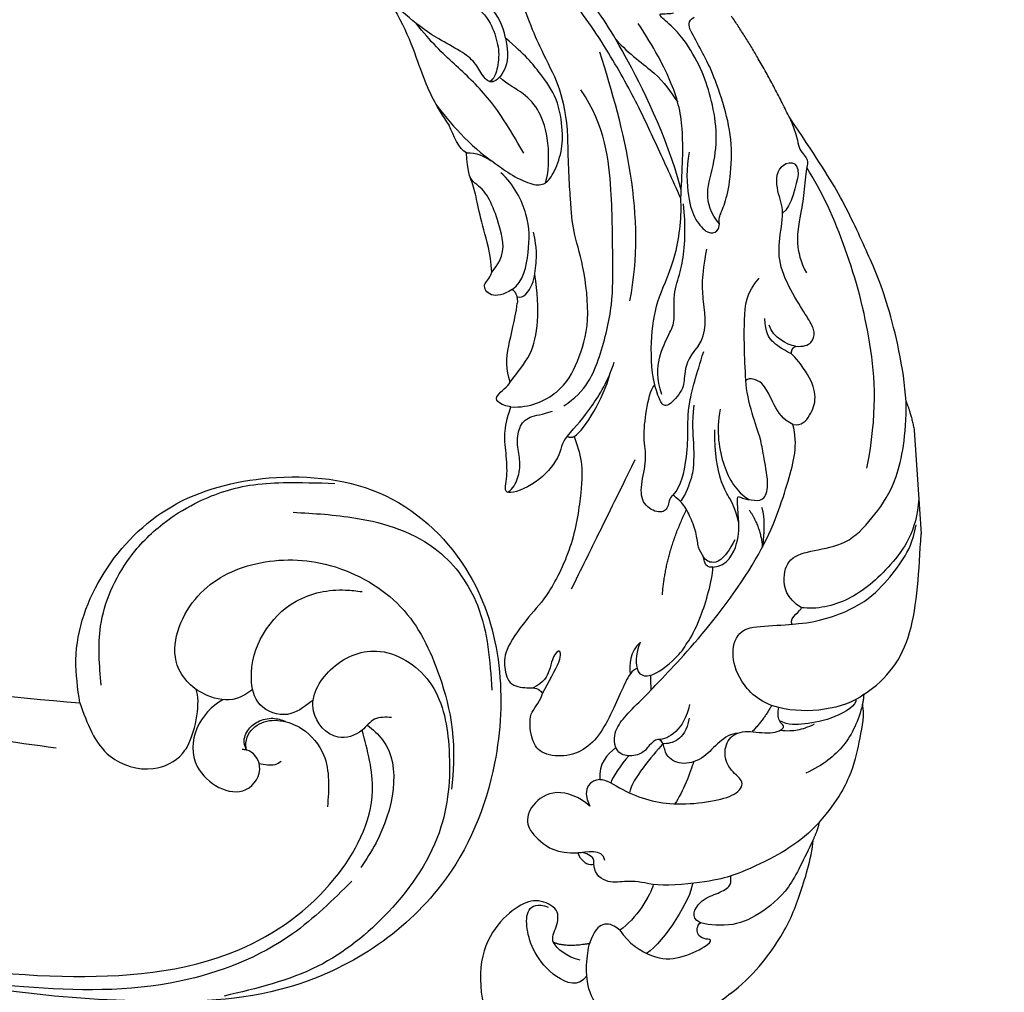
# Model space of a CAD drawing. Units: millimetres. Extents: x 2277 to 6477, y 1967 to 3452.
# Drawn here: x 3274 to 3360, y 2433 to 2517 of the extents above; entities that cross this region are included whole.
import ezdxf

# ---------------------------------------------------------------- set-up
doc = ezdxf.new("R2010")
doc.units = ezdxf.units.MM
doc.linetypes.add('HIDDEN', pattern=[9.525, 6.35, -3.175])
doc.layers.add('A-04.尺寸標註', color=4, linetype='Continuous')
doc.layers.add('H-08.木作(細線)', color=8, linetype='Continuous')
doc.layers.add('logo', color=8, linetype='Continuous', plot=False)
doc.styles.get("Standard").update_dxf_attribs({"font": 'arial.ttf'})
doc.styles.add('新細明體', font='txt')
doc.dimstyles.new('5', dxfattribs={"dimtxt": 12.5, "dimasz": 3.75, "dimexe": 2.5, "dimexo": 2.5, "dimgap": 1.5, "dimtad": 2, "dimdec": 0, "dimtxsty": '新細明體', "dimblk": 'ARCHTICK', "dimcen": 5, "dimclrd": 8, "dimclre": 8, "dimclrt": 4, "dimadec": 0, "dimazin": 0, "dimtfac": 1, "dimtdec": 0, "dimtix": 1, "dimtmove": 2, "dimatfit": 3, "dimldrblk": 'OPEN90', "dimfxl": 1.25, "dimlwd": 9, "dimlwe": 9, "dimarcsym": 0})

# ---------------------------------------------------------------- blocks, each defined once
blk = doc.blocks.new('SE-21104L')
at = {"layer": 'H-08.木作(細線)'}
for points, knots in [([(-93.319, 27.754), (-99.787, 25.152), (-111.701, 20.297), (-129.885, 8.681), (-147.417, -3.739), (-165.278, -20.916), (-179.755, -41.757), (-190.447, -64.05), (-191.269, -84.41), (-188.754, -99.013), (-181.075, -107.918), (-172.943, -111.219), (-168.565, -109.564), (-166.848, -108.915)], [0.990662, 0.990662, 0.990662, 0.990662, 21.854071, 39.502694, 65.540772, 86.262315, 113.399079, 141.622029, 158.549845, 174.119634, 184.505004, 192.833961, 198.21032, 198.21032, 198.21032, 198.21032]), ([(-170.913, -82.537), (-170.591, -74.962), (-170.056, -62.398), (-163.681, -44.576), (-154.347, -29.674), (-143.259, -15.561), (-131.12, -2.884), (-121.774, 4.49), (-116.433, 8.193), (-115.866, 8.58)], [0, 0, 0, 0, 22.603022, 37.485118, 56.164675, 75.126433, 91.275953, 108.689022, 110.746758, 110.746758, 110.746758, 110.746758]), ([(-164.193, -99.088), (-164.591, -98.682), (-165.494, -97.579), (-165.289, -94.671), (-162.472, -91.175), (-156.343, -92.777), (-152.884, -97.954), (-152.179, -104.711), (-155.255, -111.679), (-161.247, -115.354), (-166.662, -117.274), (-171.238, -117.163)], [0.792191, 0.792191, 0.792191, 0.792191, 2.441364, 5.066682, 8.922326, 14.956776, 20.762434, 27.115325, 34.293103, 41.939948, 51.111512, 51.111512, 51.111512, 51.111512]), ([(-165.346, -96.59), (-166.572, -94.743), (-171.353, -92.828), (-174.278, -99.108), (-170.928, -100.873), (-169.464, -99.541), (-169.508, -98.815), (-169.516, -98.685)], [0.350532, 0.350532, 0.350532, 0.350532, 6.800222, 11.366605, 13.747838, 15.525336, 15.910047, 15.910047, 15.910047, 15.910047]), ([(-164.613, -104.439), (-164.675, -104.374), (-164.737, -104.308), (-164.799, -104.242), (-165.353, -103.656), (-166.513, -102.428), (-165.801, -99.549), (-161.446, -98.124), (-156.116, -100.764), (-154.767, -105.35), (-154.819, -107.306), (-154.832, -107.788)], [-0.258586, -0.258586, -0.258586, -0.258586, 0, 0, 0, 2.309429, 4.838034, 7.255379, 15.016869, 19.442815, 20.890477, 20.890477, 20.890477, 20.890477]), ([(-169.516, -99.07), (-169.259, -98.955), (-168.223, -98.872), (-166.386, -100.293), (-166.733, -103.66), (-169.604, -106.451), (-172.213, -106.511), (-173.792, -106.547)], [0.312301, 0.312301, 0.312301, 0.312301, 1.120687, 2.948735, 6.751937, 9.717832, 14.261228, 14.261228, 14.261228, 14.261228]), ([(-170.571, -100.256), (-170.608, -100.504), (-170.659, -100.971), (-170.591, -101.657), (-170.335, -101.992), (-170.214, -102.15)], [0.363629, 0.363629, 0.363629, 0.363629, 1.117687, 1.771897, 2.359379, 2.359379, 2.359379, 2.359379]), ([(-166.365, -109.335), (-166.717, -109.854), (-168.843, -112.839), (-174.731, -112.098), (-178.053, -110.321), (-178.785, -109.929)], [0.252884, 0.252884, 0.252884, 0.252884, 2.094242, 11.087136, 13.627835, 13.627835, 13.627835, 13.627835])]:
    blk.add_open_spline(points, degree=3, knots=knots, dxfattribs=at)
for points in [[(-166.785, -84.212), (-163.074, -83.529), (-155.301, -85.257), (-149.02, -90.555), (-145.734, -98.794), (-146.337, -109.067), (-152.46, -116.939), (-168.625, -120.679), (-179.605, -117.068), (-189.75, -104.663), (-192.161, -92.084), (-191.209, -67.635), (-182.805, -39.839), (-167.101, -17.802), (-151.632, -1.824), (-130.948, 14.916)], [(-126.688, -3.557), (-141.447, -18.702), (-156.621, -41.384), (-165.9, -66.07), (-166.785, -84.212)], [(-180.022, -109.275), (-185.099, -104.534), (-190.12, -95.16), (-191.884, -81.684), (-190.895, -69.288), (-189.446, -63.669)], [(-166.785, -84.212), (-171.167, -87.284), (-171.887, -91.109), (-170.336, -93.539), (-169.744, -93.894)], [(-165.073, -85.917), (-159.966, -85.396), (-153.819, -87.347), (-150.59, -89.943), (-148.55, -92.573), (-146.527, -97.162), (-146.024, -100.04), (-145.668, -104.537)], [(-165.513, -111.379), (-165.806, -109.915), (-166.848, -108.915), (-167.662, -106.889), (-165.587, -104.547), (-161.875, -105.694), (-159.871, -109.525), (-162.075, -114.332), (-167.442, -116.552), (-174.597, -116.552), (-182.386, -112.697), (-187.694, -107.006), (-191.041, -99.133)], [(-169.516, -99.07), (-169.041, -98.828), (-167.811, -99.009), (-166.978, -99.808), (-166.552, -101.091), (-166.698, -102.199)], [(-148.514, -101.15), (-148.503, -106.637), (-150.7, -114.065), (-155.075, -117.898), (-162.309, -119.841)]]:
    blk.add_spline(points, degree=3, dxfattribs=at)
blk.add_open_spline([(-169.744, -93.894), (-168.014, -94.543), (-165.711, -94.688), (-164.667, -94.202)], degree=3, dxfattribs=at)
blk = doc.blocks.new('logo')
at = {"layer": 'logo'}
h = blk.add_hatch(color=256, dxfattribs=at)
edge = h.paths.add_edge_path()
edge.add_ellipse((0, 1), major_axis=(0.323, 0.566), ratio=0.659111, start_angle=263.8576, end_angle=429.825)
edge.add_arc((0, 1), 0.399, 258.9967, 261.058)
edge.add_ellipse((0, 1), major_axis=(0.314, 0.551), ratio=0.659838, start_angle=263.243, end_angle=428.5195, ccw=False)
edge.add_arc((0, 0), 0.0433, 263.9962, 282.4455)
edge = h.paths.add_edge_path()
edge.add_ellipse((0, 1), major_axis=(0.314, 0.551), ratio=0.659838, start_angle=70.2744, end_angle=262.8394, ccw=False)
edge.add_arc((0, 1), 0.237, 245.2323, 248.2557, ccw=False)
edge.add_ellipse((0, 1), major_axis=(0.323, 0.566), ratio=0.659111, start_angle=71.1999, end_angle=263.5875)
edge.add_arc((0, 0), 0.0389, 266.4658, 288.3928, ccw=False)
edge = h.paths.add_edge_path(flags=17)
edge.add_line((0, 1), (0, 1))
edge.add_arc((0, 1), 0.399, 261.058, 296.4699, ccw=False)
edge.add_ellipse((0, 1), major_axis=(0.314, 0.551), ratio=0.659838, start_angle=68.5195, end_angle=70.2744)
edge.add_arc((0, 1), 0.237, 248.2557, 287.7329)
edge.add_arc((0, 1), 0.155, 119.2735, 139.7006)
edge.add_arc((0, 1), 0.526, 137.2638, 146.3296)
edge.add_arc((1, 0), 0.794, 150.4954, 153.1332)
edge.add_arc((0, 0), 0.799, 100.8186, 103.2077, ccw=False)
edge.add_arc((0, 1), 0.325, 138.9231, 148.8948, ccw=False)
edge.add_arc((1, 0), 0.758, 124.4657, 138.4002, ccw=False)
edge = h.paths.add_edge_path()
edge.add_arc((0, 1), 0.237, 233.3596, 245.2323)
edge.add_ellipse((0, 1), major_axis=(0.323, 0.566), ratio=0.659111, start_angle=69.825, end_angle=71.1999, ccw=False)
edge.add_arc((0, 1), 0.399, 251.1923, 258.9967, ccw=False)
h.paths.add_polyline_path([(0, 1, -0.021859), (0, 1, -0.004955), (0, 1, 0.012967), (0, 1, 0.223317), (0, 1, 0.425243), (0, 1, 0.393247), (0, 1, -0.084558), (0, 1, 0.019194), (0, 1, 0.004726), (0, 1, 0.021148), (0, 1, -0.080721), (0, 1, -0.104113), (0, 1, -0.094873), (0, 1, -0.207877), (0, 1, -0.223034), (0, 1, -0.16869)], flags=17)
h.paths.add_polyline_path([(0, 1, 0.088592), (0, 1, 0.140724), (0, 1, -0.012272), (0, 1, -0.041532), (0, 1, 0.005558), (0, 1, -0.187874)], flags=17)
h.paths.add_polyline_path([(0, 1, 0.011592), (0, 1, 0.056884), (0, 1, -0.271208), (0, 1, -0.679677), (0, 1, -0.290071), (0, 1, -0.103922), (0, 1, 0.053349), (0, 1, -0.004508), (0, 1, 0.220604), (0, 1, -0.015501), (0, 1, 0.008768), (0, 1, 0.029539), (0, 1, 1.009367)], flags=17)
h.paths.add_polyline_path([(0, 1, -0.008928), (0, 1, -0.347678), (0, 1, 0.00727), (0, 1, -0.035606), (0, 1, 0.01139), (0, 1, 0.012101), (0, 1, 0.461639)], flags=17)
h.paths.add_polyline_path([(0, 1, 0.433181), (0, 1, 0.04486), (0, 1, -0.026783), (0, 1, -0.142026), (0, 1, -0.307429), (0, 1, -0.953401), (0, 1, 0.069613), (0, 1, 0.042891), (0, 1, -0.067719), (0, 1, 0.893379)], flags=17)
h.paths.add_polyline_path([(0, 1, -0.009243), (0, 1, -0.026651), (0, 1, 0.013684), (0, 1, 0.174326), (0, 1, 0.391287), (0, 1, 0.210555), (0, 1), (0, 1, 0.001326), (0, 1, -0.005065), (0, 1, -0.027528), (0, 1, -0.195292), (0, 1, -0.659298)], flags=17)
h.paths.add_polyline_path([(0, 1, 0.023127), (0, 1, 0.184672), (0, 1, 0.098355), (0, 1, -0.009788), (0, 1, -0.240413)], flags=17)
h.paths.add_polyline_path([(0, 1, -0.002039), (0, 1, 0.07599), (0, 1, 0.108431), (0, 1, -0.004552), (0, 1, -0.028332), (0, 1, -0.123708)], flags=17)
h.paths.add_polyline_path([(0, 1, -0.55173), (0, 1, -0.18979), (0, 1, -0.013881), (0, 1, 0.011039), (0, 1, 0.022162), (0, 1, -0.010966), (0, 1, -0.001761), (0, 1, 0.034744), (0, 1, 0.086103), (0, 1, 0.506659), (0, 1, 0.355205), (0, 1, 0.093422), (0, 1, 0.017263), (0, 1, -0.31391)], flags=17)
h.paths.add_polyline_path([(0, 1, -0.009702), (0, 1, -0.004936), (0, 1, -0.035369), (0, 1, -0.002587), (0, 1, 0.014405), (0, 1, -0.020509)], flags=17)
h.paths.add_polyline_path([(0, 1, -0.007857), (0, 1, 0.009702), (0, 1, 0.020509), (0, 1, 0.000681), (0, 1, -0.002588), (0, 0, -0.013713), (0, 1, -0.01198)], flags=17)
h.paths.add_polyline_path([(0, 0, -0.036579), (0, 1, 0.01198), (0, 1, 0.013411), (0, 0, 0.001089), (0, 0, 0.015933), (0, 0, -0.190203), (0, 0, -0.266161), (0, 0, -0.207317), (0, 0, -0.064593), (0, 0, -0.001017), (0, 1, -0.000681), (0, 1, 0.152538), (0, 0, 0.230241), (0, 0, 0.234095), (0, 0, 0.172717), (0, 0, 0.028132), (0, 0, -0.014352), (0, 0, 0.062016), (0, 0, 0.349487), (0, 0, 0.392407), (0, 1, 0.130108), (0, 1, 0.001865), (0, 1, -0.054721), (0, 1, 0.014593), (0, 1, 0.007857), (0, 1, -0.01108), (0, 1, -0.100678), (0, 1, -0.349203), (0, 1, -0.402437), (0, 0, -0.009974), (0, 0, 0.613372), (0, 0, 0.175713), (0, 0, -0.002484), (0, 0, -0.463644), (0, 0, -0.513768), (0, 0, -0.075052), (0, 0, 0.007944)], flags=17)
h.paths.add_polyline_path([(0, 0, -0.062016), (0, 0, -0.007786), (0, 0, 0.027572), (0, 0, 0.0582), (0, 0, 0.26466), (0, 0, 0.315327), (0, 0, -0.025867), (0, 0, -0.380363), (0, 0, -0.153954), (0, 0, -0.090831)], flags=17)
h.paths.add_polyline_path([(0, 0, 0.336432), (0, 0, 0.025867), (0, 0, 0.026394), (0, 0, -0.025927), (0, 0, -0.173285), (0, 0, -0.685315), (0, 0, -0.491027), (0, 0, -0.040547), (0, 0, 0.025927), (0, 0, 0.139653), (0, 0, 1.004843)], flags=17)
h.paths.add_polyline_path([(0, 1, 0.143839), (0, 1, 0.069213), (0, 1, -0.088592), (0, 1, 0.404636)], flags=17)
h.paths.add_polyline_path([(0, 1, -0.01627), (0, 1, -0.069213), (0, 1, 0.037626), (0, 1, -0.082213), (0, 1, 0.004306), (0, 1, 0.008989), (0, 1, -0.006474), (0, 1, -0.136946), (0, 1, 0.054668)], flags=17)
for points in [[(0, 1, 0.019194), (0, 1, 0.004726), (0, 1, -0.044587), (0, 1, -0.07623), (0, 1, -0.235864), (0, 1, -0.450297), (0, 1, -0.16869), (0, 1, -0.021859), (0, 1, -0.004955), (0, 1, 0.012967), (0, 1, 0.223317), (0, 1, 0.425243), (0, 1, 0.393247), (0, 1, -0.084558)], [(0, 1, -0.206522), (0, 1, 0.207877), (0, 1, 0.024305), (0, 1, -0.043373)], [(0, 1, -0.011039), (0, 1, -0.017263), (0, 1, 0.004552), (0, 1, 0.002587), (0, 1, 0.035369)]]:
    blk.add_hatch(color=256, dxfattribs=at).paths.add_polyline_path(points)
h = blk.add_hatch(color=256, dxfattribs=at)
h.paths.add_polyline_path([(0, 1, 0.041532), (0, 1, 0.012272), (0, 1, 0.004508), (0, 1, -0.053349), (0, 1, -0.056884), (0, 1, 0.008928)])
h.paths.add_polyline_path([(0, 1, -0.008989), (0, 1, 0.010425), (0, 1, 0.004955), (0, 1, -0.019194)])
h.paths.add_polyline_path([(0, 1, 0.136946), (0, 1, -0.008768), (0, 1, 0.015501)])
h.paths.add_polyline_path([(0, 1, 0.026783), (0, 1, 0.026651), (0, 1, -0.023127), (0, 1, -0.042891)])
h.paths.add_polyline_path([(0, 1, -0.01139), (0, 1, -0.098355), (0, 1, 0.027528), (0, 1, 0.005065), (0, 1, 0.002039)])
h = blk.add_hatch(color=256, dxfattribs=at)
edge = h.paths.add_edge_path()
edge.add_ellipse((0, 1), major_axis=(0.314, 0.551), ratio=0.659838, start_angle=68.5195, end_angle=70.2744, ccw=False)
edge.add_arc((0, 1), 0.399, 258.9967, 261.058, ccw=False)
edge.add_ellipse((0, 1), major_axis=(0.323, 0.566), ratio=0.659111, start_angle=69.825, end_angle=71.1999)
edge.add_arc((0, 1), 0.237, 245.2323, 248.2557)
blk.add_line((0, 1), (0, 1), dxfattribs=at)
blk.add_line((0, 1), (0, 1), dxfattribs=at)
at = {"layer": 'logo', "lineweight": 0}
blk.add_line((0, 1), (0, 1), dxfattribs=at)
blk.add_line((0, 1), (0, 1), dxfattribs=at)
at = {"layer": 'logo'}
for points in [[(0, 1, 0.200172), (0, 1, -0.066965)], [(0, 1, 0.002733), (0, 1)], [(0, 1, 0.060876), (0, 1, 0.137716), (0, 1, -0.393247), (0, 1, 79.578459)], [(0, 1, -0.425243), (0, 1, -0.223317), (0, 1, -0.027703), (0, 1, 0.082213), (0, 1, -0.037626), (0, 1, -0.143839), (0, 1, -0.872775)], [(0, 1, 0.089367), (0, 1, 0.028397)], [(0, 1, 0.039578), (0, 1, 0.021193), (0, 1, 0.700396)], [(0, 1, 0.021148), (0, 1, 0.658186)], [(0, 1, -0.434531), (0, 1, -0.16869), (0, 1, 0.909183)], [(0, 1, -0.056349), (0, 1, 0.070229), (0, 1, 0.769245)], [(0, 1, -0.105013), (0, 1, 0.404636), (0, 1, 1.743742)], [(0, 1, 0.216717), (0, 1, 0.638327)], [(0, 1, -0.329321), (0, 1, -0.679677), (0, 1, 0.415871)], [(0, 1, -0.290071), (0, 1, -0.539799), (0, 1, 0.00727), (0, 1, -1.51475)], [(0, 1, 0.187874), (0, 1, 0.783226)], [(0, 1, -0.026083), (0, 1, -1.009367), (0, 1, 0.624773)], [(0, 1, -0.416943), (0, 1, 0.828532)], [(0, 1, -0.513007), (0, 1, -1.702754)], [(0, 1, -0.015466), (0, 1, 0.608014)], [(0, 1, -0.338614), (0, 1, -0.659298), (0, 1, -0.100316), (0, 1, 0.893379), (0, 1, 0.433181), (0, 1, 0.289299), (0, 1, 0.081086), (0, 1, -0.684784)], [(0, 1, -0.210555), (0, 1, -0.391287), (0, 1, -0.174326), (0, 1, -0.110406), (0, 1, 0.953401), (0, 1)], [(0, 1, 0.307429), (0, 1, 0.446432), (0, 1, 0.145269), (0, 1, -0.214979)], [(0, 1, 0.059536), (0, 1, 0.18979), (0, 1, 0.55173), (0, 1, 0.38162), (0, 0, -0.007944), (0, 0, -0.007944)], [(0, 0, -0.035926), (0, 0, -0.172717), (0, 0, -0.234095), (0, 0, -0.230241), (0, 0, -0.17359), (0, 1)], [(0, 1, 0.111049), (0, 1, 0.147976), (0, 1, 0.393525)], [(0, 1, 0.086103), (0, 1, 0.506659), (0, 1, 0.355205), (0, 1, 0.113269), (0, 1, 0.583131)], [(0, 1, 0.016972), (0, 0, -0.190203), (0, 0, -0.266161), (0, 0, -0.290937), (0, 1, 0.211969)], [(0, 1, -0.035274), (0, 1, -0.003626), (0, 1, 0.389489)], [(0, 1, -0.130108), (0, 1, -0.392407), (0, 0, -0.420619), (0, 0, -0.420619)], [(0, 1, -0.023063), (0, 1, -0.100678), (0, 1, -0.349203), (0, 1, -0.402437), (0, 0, -0.247136)], [(0, 0, -0.175713), (0, 0, -0.613372), (0, 0)], [(0, 1, 0.241802), (0, 1, 0.575938)], [(0, 0, 0.009974), (0, 0, 0.009974)], [(0, 0, 0.090831), (0, 0, 0.169704), (0, 0)], [(0, 0, 0.513768), (0, 0, 0.463644), (0, 0, 0.463644)], [(0, 0, -0.075052), (0, 0)], [(0, 0, -0.166662), (0, 0, -0.70739)]]:
    blk.add_lwpolyline(points, format="xyb", dxfattribs=at)
at = {"layer": 'logo', "lineweight": 0}
for centre, radius, start, end in [((0, 1), 0.0345, 330.444, 85.9913), ((0, 1), 0.227, 292.2367, 335.222), ((0, 1), 0.581, 283.4362, 286.6173), ((0, 1), 0.187, 179.5483, 182.0782), ((0, 1), 0.256, 281.5539, 286.6322), ((0, 0), 0.406, 108.6958, 111.2089), ((3, -4), 5.41, 114.0704, 114.474), ((0, 1), 0.256, 299.1609, 307.1205), ((0, 1), 0.262, 310.2009, 329.8856), ((0, 1), 0.0613, 327.2799, 74.7579), ((0, 1), 0.137, 82.2276, 160.4489), ((0, 1), 0.581, 279.4802, 283.4362), ((0, 1), 0.187, 109.838, 179.5483), ((0, 1), 0.136, 244.3758, 335.626), ((0, 1), 0.0627, 337.3085, 63.01), ((0, 0), 0.103, 81.5328, 111.1847), ((3, -4), 5.41, 113.6429, 114.0704), ((0, 1), 0.256, 286.6322, 299.1609), ((0, 0), 0.406, 111.2089, 114.5532), ((0, 1), 0.187, 183.2094, 185.01), ((0, 0), 0.577, 112.9982, 115.5374), ((0, 0), 0.29, 94.0374, 117.0335), ((0, 1), 0.0267, 8.5098, 85.5073), ((0, 1), 0.111, 267.175, 354.8617), ((0, 0), 0.0251, 327.1994, 93.2945), ((0, 0), 0.0241, 86.756, 126.6195), ((-1, 0), 1.36, 4.2266, 4.7959), ((-1, 0), 1.36, 3.6768, 5.4974), ((0, 1), 0.187, 185.01, 193.3895), ((0, 0), 0.577, 115.5374, 118.2829), ((0, 0), 0.281, 122.374, 125.4474), ((0, 0), 0.273, 124.9761, 186.879), ((0, 0), 0.545, 7.5429, 8.1488), ((1, 1), 0.32, 186.7897, 186.9458), ((0, 0), 0.329, 122.0966, 156.7882), ((0, 2), 0.875, 285.3109, 288.8633), ((0, 0), 0.462, 102.2567, 104.2662), ((0, 1), 0.131, 121.8036, 128.5716), ((0, 1), 0.101, 147.8295, 328.8978), ((-1, 1), 0.874, 336.959, 339.6154), ((0, 1), 0.114, 23.2852, 36.3079), ((0, 1), 0.116, 281.7653, 342.4614), ((0, 1), 0.0664, 143.3048, 280.117), ((0, 1), 0.11, 60.1861, 124.8898), ((0, 1), 0.114, 36.3079, 60.04), ((0, 1), 0.116, 342.4614, 354.6764), ((0, 1), 0.286, 163.3678, 164.401), ((0, 1), 0.131, 40.8505, 90.6121), ((0, 1), 0.13, 31.6961, 41.2089), ((0, 1), 0.131, 38.0381, 40.8505), ((0, 1), 0.286, 163.3678, 164.401), ((0, 1), 0.116, 342.4614, 354.6764), ((0, 1), 0.114, 23.2852, 36.3079), ((-1, 1), 0.874, 339.6154, 341.6615), ((-1, 1), 0.874, 339.6154, 341.6615), ((0, 1), 0.114, 306.5995, 23.2852), ((2, -3), 4.02, 115.8994, 117.5656), ((0, 1), 0.0383, 297.535, 305.6919), ((0, 1), 0.211, 240.9381, 243.5484), ((-1, 2), 1.97, 292.2914, 295.0645), ((0, 1), 0.13, 292.5765, 31.6961), ((-1, 2), 1.97, 291.8241, 292.2914), ((0, 1), 0.155, 239.2194, 256.6015), ((0, 1), 0.321, 258.87, 283.6239), ((1, 1), 0.32, 182.4453, 183.4886), ((0, 1), 0.581, 272.9888, 279.4802), ((0, 1), 0.211, 243.5484, 271.7569), ((0, 0), 0.406, 114.5532, 116.7766), ((0, 1), 0.187, 182.0782, 183.2094), ((0, 1), 0.256, 273.4512, 281.5539), ((0, 1), 0.321, 283.6239, 284.2167), ((1, 1), 0.32, 183.4886, 186.7897), ((0, 0), 0.329, 117.3968, 122.0966), ((0, 1), 0.0622, 70.679, 164.3644), ((0, 1), 0.064, 167.0919, 177.3661), ((0, 0), 0.117, 96.281, 102.4178), ((0, 1), 0.0419, 133.7672, 166.1009), ((0, 1), 0.0367, 83.4964, 151.8522), ((0, 1), 0.0217, 251.3968, 65.9306), ((0, 0), 0.117, 80.3525, 96.281), ((0, 1), 0.0419, 166.1009, 175.9249), ((0, 0), 0.123, 80.8228, 96.3193), ((0, 1), 0.0353, 243.9263, 51.0341), ((0, 0), 0.123, 96.3193, 101.6186), ((0, 1), 0.064, 183.4727, 225.325), ((0, 1), 0.0383, 275.0659, 297.535), ((0, 1), 0.211, 238.695, 240.9381), ((0, 1), 0.0419, 175.9249, 229.9973), ((0, 0), 0.117, 96.281, 102.4178), ((0, 1), 0.064, 177.3661, 183.4727), ((0, 0), 0.123, 96.3193, 101.6186), ((0, 1), 0.0419, 166.1009, 175.9249), ((0, 1), 0.064, 177.3661, 183.4727), ((0, 0), 0.117, 102.4178, 105.5537), ((0, 1), 0.0386, 98.6046, 138.1597), ((0, 1), 0.027, 151.6425, 237.1215), ((0, 1), 0.0459, 234.5859, 282.1467), ((-1, 2), 1.97, 291.5203, 291.8241), ((0, 1), 0.155, 238.0585, 239.2194), ((0, 1), 0.064, 225.325, 231.6324), ((0, 1), 0.0383, 230.8646, 275.0659), ((0, 1), 0.0177, 105.7526, 239.3398), ((0, 0), 0.123, 101.6186, 103.7368), ((0, 1), 0.226, 95.6485, 115.8995), ((0, 1), 0.286, 131.3266, 163.3678), ((0, 1), 0.131, 38.0381, 40.8505), ((0, 1), 0.13, 31.6961, 41.2089), ((-1, 1), 0.874, 341.6615, 342.9354), ((0, 1), 0.291, 117.4328, 159.9943), ((0, 1), 0.101, 81.2439, 113.9848), ((0, 1), 0.286, 115.4894, 131.3266), ((0, 1), 0.226, 95.6485, 115.8995), ((0, 1), 0.0392, 258.5502, 346.6702), ((0, 1), 0.226, 115.8995, 119.6279), ((0, 1), 0.286, 115.4894, 131.3266), ((1, 0), 0.935, 112.6486, 121.2678), ((0, 1), 0.618, 283.2744, 302.0739), ((0, 0), 0.799, 99.8317, 100.8186), ((0, 1), 0.325, 148.8948, 150.9548), ((0, 0), 0.462, 104.2662, 105.7498), ((0, 1), 0.131, 90.6121, 121.8036), ((0, 2), 0.875, 288.8633, 301.3798), ((0, 0), 0.799, 100.8186, 103.2077), ((1, 0), 0.794, 153.1332, 154.2687), ((0, 0), 0.462, 105.7498, 110.1482), ((0, 1), 0.325, 148.8948, 150.9548), ((0, 0), 0.462, 105.7498, 110.1482), ((1, 0), 0.794, 154.2687, 155.3518), ((-1, 1), 0.5, 339.9296, 350.1414), ((0, 1), 0.225, 324.2142, 341.6511), ((0, 1), 0.111, 272.2715, 325.3573), ((0, 1), 0.0336, 149.7688, 246.7364), ((0, 1), 0.292, 119.8523, 158.1526), ((0, 0), 0.462, 110.1482, 115.1572), ((1, 0), 0.794, 153.1332, 154.2687), ((0, 0), 0.799, 103.2077, 106.1792), ((0, 1), 0.28, 114.7362, 165.0904), ((0, 1), 0.0374, 171.8348, 263.9838), ((0, 1), 0.146, 267.5844, 353.4527), ((0, 1), 0.325, 150.9548, 170.2881), ((1, 0), 0.758, 124.4657, 138.4002), ((0, 1), 0.399, 251.1923, 296.4699), ((0, 1), 0.155, 119.2735, 139.7006), ((0, 1), 0.526, 137.2638, 146.3296), ((1, 0), 0.794, 150.4954, 153.1332), ((0, 0), 0.799, 100.8186, 103.2077), ((0, 1), 0.325, 138.9231, 148.8948), ((0, 0), 0.113, 165.2767, 167.5624), ((0, 0), 0.0148, 48.9877, 148.4858), ((0, 0), 0.016, 301.3037, 50.0743), ((0, 1), 0.0724, 235.2903, 252.4587), ((0, 0), 0.166, 155.203, 207.0666), ((1, 0), 0.32, 175.9493, 185.5558), ((0, 1), 0.136, 244.3758, 258.5706), ((1, 0), 0.32, 175.9493, 185.5558), ((0, 0), 0.038, 179.2922, 192.6156), ((0, 0), 0.142, 192.9154, 252.2115), ((0, 0), 0.106, 252.0283, 322.0343), ((0, 0), 0.104, 219.3152, 312.3495), ((0, 0), 0.143, 189.1555, 227.6818), ((0, 0), 0.0389, 177.6916, 252.0699), ((0, 0), 0.0248, 345.864, 166.4176), ((0, 0), 0.0433, 213.0653, 252.3889), ((0, 0), 0.0192, 85.2505, 222.9442), ((0, 0), 0.0263, 331.2506, 75.8597), ((0, 0), 0.0917, 317.7365, 327.0242), ((0, 0), 0.0433, 252.3889, 295.424), ((0, 0), 0.0389, 252.0699, 306.6919)]:
    blk.add_arc(centre, radius, start, end, dxfattribs=at)
at = {"layer": 'logo'}
for major_axis, ratio in [((0.314, 0.551), 0.659838), ((0.323, 0.566), 0.659111)]:
    blk.add_ellipse((0, 1), major_axis=major_axis, ratio=ratio, dxfattribs=at)
at = {"layer": 'logo', "insert": (0, 0), "char_height": 0.0564, "width": 0.764, "attachment_point": 1}
blk.add_mtext('{\\fVerdana|b0|i1|c0|p34;GOODWARE}', dxfattribs=at)
blk = doc.blocks.new('SE-21090L')
at = {"layer": 'H-08.木作(細線)'}
blk.add_lwpolyline([(-71.153, 15.93), (-71.153, 24.98)], dxfattribs=at)
for points, degree in [([(-36.862, 58.395), (-36.714, 57.978), (-37.239, 57.069), (-37.651, 55.53), (-35.767, 54.442), (-34.09, 54.892), (-31.752, 56.601), (-30.062, 59.893), (-30.402, 64.741), (-32.134, 66.682), (-34.38, 69.032), (-36.673, 69.714), (-37.74, 70)], 3), ([(-51.943, 63.859), (-49.119, 65.815), (-44.734, 67.666), (-40.315, 64.772), (-39.455, 62.315), (-39.626, 59.919), (-39.971, 58.694), (-40.009, 58.694)], 3), ([(-51.943, 63.859), (-53.984, 62.508), (-56.99, 59.092), (-58.429, 55.984), (-59.722, 52.737), (-60.046, 50.911)], 3), ([(-39.565, 61.493), (-38.798, 62.463), (-36.691, 61.57), (-35.002, 59.107), (-34.566, 57.019), (-34.682, 55.249), (-35.708, 54.881), (-36.613, 55.297)], 3), ([(-42.692, 57.713), (-43.384, 58.911), (-45.458, 60.471), (-47.705, 60.574), (-50.272, 59.581), (-50.708, 59.004), (-49.943, 58.994), (-49.345, 58.562), (-49.405, 57.778), (-49.742, 57.518)], 3), ([(-39.089, 60.073), (-37.925, 59.761), (-37.125, 58.961), (-36.862, 58.395)], 3), ([(-49.276, 54.056), (-49.097, 55.349), (-46.539, 58.934), (-44.894, 59.884)], 3), ([(-42.692, 57.713), (-42.128, 57.148), (-41.214, 56.903), (-40.46, 57.591), (-39.971, 58.694)], 3), ([(-39.971, 58.694), (-37.98, 58.94), (-36.862, 58.395)], 2), ([(-60.046, 50.911), (-59.049, 52.638), (-57.766, 55.19), (-54.816, 57.265), (-52.327, 58.13), (-50.071, 57.686), (-49.742, 57.518)], 3), ([(-49.742, 57.518), (-48.812, 56.982), (-49.857, 55.456), (-51.289, 55.148), (-52.639, 54.548), (-52.65, 54.106), (-52.65, 53.628)], 3), ([(-45.861, 53.927), (-45.636, 54.766), (-44.135, 56.88), (-42.692, 57.713)], 3), ([(-60.671, 49.452), (-58.937, 51.186), (-54.492, 53.105), (-52.657, 53.67), (-50.416, 54.072), (-46.818, 54.138), (-45.861, 53.927)], 3), ([(-45.861, 53.927), (-44.821, 53.648), (-43.534, 53.405), (-42.001, 53.648), (-40.829, 52.793), (-40.818, 51.855)], 3), ([(-41.795, 51.553), (-41.727, 50.411), (-40.091, 50.811), (-39.519, 50.739)], 3), ([(-40.818, 51.855), (-40.818, 51.649), (-40.881, 51.415), (-40.632, 51.074), (-40.145, 50.8), (-39.916, 50.744)], 3), ([(-40.818, 51.855), (-40.353, 51.921), (-39.92, 51.525), (-39.6, 51.131), (-39.519, 50.739)], 3), ([(-60.046, 50.911), (-60.483, 50.153), (-60.671, 49.452)], 2), ([(-40.79, 46.737), (-39.928, 45.875), (-37.874, 44.925), (-35.615, 46.269), (-35.054, 48.017), (-36.082, 49.417), (-37.629, 50.707), (-39.519, 50.739)], 3), ([(-60.671, 49.452), (-62.453, 47.67), (-63.96, 45.059), (-64.651, 42.482), (-65.238, 40.289), (-65.092, 39.462)], 3), ([(-41.819, 44.492), (-42.297, 44.484), (-43.751, 45.608), (-45.932, 46.611), (-48.314, 47.177), (-51.479, 47.072), (-53.62, 46.645), (-54.525, 45.51), (-53.186, 44.517), (-52.662, 42.98), (-53.285, 41.399), (-54.842, 40.997), (-57.028, 41.623), (-58.466, 40.972), (-57.611, 40.551), (-57.671, 39.644), (-57.794, 39.263)], 3), ([(-50.074, 43.484), (-49.772, 44.331), (-48.951, 46.07), (-48.207, 47.043)], 3), ([(-41.819, 44.492), (-41.103, 44.492), (-40.109, 45.003), (-40.79, 46.737)], 3), ([(-47.514, 41.735), (-46.478, 42.771), (-44.644, 44.605), (-44.318, 45.821)], 3), ([(-65.092, 39.462), (-64.644, 40.854), (-63.417, 43.115), (-61.306, 44.519), (-59.756, 45.122)], 3), ([(-44.465, 42.601), (-43.771, 43.294), (-42.887, 44.368), (-42.755, 44.86)], 3), ([(-43.39, 41.807), (-42.615, 42.376), (-41.777, 43.093), (-41.819, 44.492)], 3), ([(-54.028, 41.264), (-53.533, 41.244), (-52.328, 41.841), (-51.101, 43.218), (-49.16, 43.817), (-47.638, 42.938), (-47.638, 41.779), (-47.141, 41.113), (-46.271, 41.824), (-45.646, 42.579), (-44.188, 42.704), (-43.564, 42.239), (-43.39, 41.807)], 3), ([(-45.735, 35.021), (-45.193, 35.2), (-44.632, 36.09), (-43.629, 38.027), (-42.344, 40.316), (-40.852, 41.808), (-38.869, 42.393), (-36.725, 41.946), (-36.051, 40.545), (-35.995, 38.169), (-36.937, 37.633), (-37.337, 36.689)], 3), ([(-57.765, 41.243), (-58.409, 41.347), (-59.293, 41.354), (-60.188, 41.135), (-60.804, 40.889)], 3), ([(-57.177, 39.027), (-56.446, 40.193), (-55.34, 41.209)], 2), ([(-50.039, 38.494), (-49.473, 40.606), (-48, 41.456), (-47.132, 41.345)], 3), ([(-49.949, 39.676), (-49.664, 40.741), (-48.875, 41.667), (-47.89, 41.781), (-47.514, 41.735)], 3), ([(-43.39, 41.807), (-43.214, 40.983), (-43.605, 39.925), (-44.729, 38.8), (-45.931, 37.775), (-46.807, 37)], 3), ([(-64.545, 39.002), (-64.56, 39.479), (-62.598, 40.612), (-59.802, 40.868), (-58.562, 40.868), (-57.778, 40.416)], 3), ([(-65.273, 38.598), (-63.496, 39.804), (-60.173, 40.039), (-57.794, 39.263)], 3), ([(-65.092, 39.462), (-65.225, 39.087), (-65.273, 38.598)], 2), ([(-65.273, 38.598), (-67.418, 37.36), (-70.103, 34.193), (-70.745, 28.172), (-71.153, 24.98)], 3), ([(-57.794, 39.263), (-56.037, 38.689), (-54.419, 36.636), (-53.888, 34.229), (-54.768, 32.069), (-57.217, 32.1), (-59.395, 32.1), (-59.991, 32.074)], 3), ([(-46.807, 37), (-47.704, 36.103), (-50.862, 33.446), (-57.598, 25.581), (-60.071, 19.271), (-60.981, 16.55), (-60.643, 14.72)], 3), ([(-46.807, 37), (-46.807, 36.143), (-46.836, 35.736)], 2), ([(-41.563, 14.52), (-41.749, 15.213), (-42.159, 16.743), (-41.928, 19.04), (-40.94, 23.908), (-38.353, 28.306), (-36.67, 29.747), (-34.295, 32.587), (-34.103, 34.171), (-34.476, 35.926), (-36.342, 36.15), (-37.026, 36.15), (-37.337, 36.689)], 3), ([(-37.337, 36.689), (-37.916, 35.686), (-39.345, 33.7), (-39.021, 32.761), (-38.273, 33.863), (-38.168, 34.595), (-37.524, 35.773), (-36.551, 36.144)], 3), ([(-46.836, 35.736), (-47.51, 35.556), (-49.339, 34.291), (-50.128, 33.221), (-51.39, 31.519), (-52.732, 27.866), (-52.873, 26.679)], 3), ([(-46.836, 35.736), (-46.419, 35.846), (-45.849, 35.602), (-45.741, 35.159), (-45.735, 35.021)], 3), ([(-46.153, 32.785), (-45.096, 33.543), (-45.063, 34.687), (-45.063, 35.491)], 3), ([(-45.735, 35.021), (-45.581, 34.441), (-45.772, 33.476), (-46.153, 32.785)], 3), ([(-59.991, 32.074), (-61.856, 32.04), (-65.433, 31.045), (-67.778, 29.061), (-69.547, 27.062), (-70.375, 25.656), (-70.771, 24.161)], 3), ([(-59.401, 32.074), (-59.232, 31.383), (-60.321, 31.017), (-60.321, 30.705)], 3), ([(-71.153, 21.923), (-70.777, 24.733), (-68.365, 27.743), (-64.535, 30.571), (-61.634, 30.965), (-60.321, 30.705)], 3), ([(-60.321, 30.705), (-59.046, 29.786), (-58.807, 27.85), (-59.613, 26.093), (-62.056, 25.777), (-64.944, 25.393), (-67.29, 23.048), (-69.403, 20.4), (-70.444, 16.368), (-70.607, 13.379)], 3), ([(-48.314, 28.801), (-48.842, 25.101), (-50.907, 21.524)], 2), ([(-46.706, 16.905), (-44.858, 20.104), (-42.783, 23.698), (-41.821, 25.365), (-40.426, 27.781)], 3), ([(-52.873, 26.679), (-54.132, 26.679), (-55.372, 24.531), (-55.372, 22.698), (-55.372, 21.59), (-55.372, 20.513), (-55.692, 20.832), (-56.892, 21.154), (-57.768, 21.154), (-58.252, 19.796), (-57.86, 17.034), (-57.809, 15.933), (-57.14, 13.649), (-56.775, 11.516), (-56.807, 10.641)], 3), ([(-52.873, 26.679), (-52.398, 26.679), (-52.153, 26.255), (-52.153, 25.761), (-51.648, 24.885), (-51.696, 23.817), (-51.215, 22.178), (-50.677, 20.952), (-50.007, 20.36), (-49.819, 20.198)], 3), ([(-54.939, 24.413), (-54.405, 25.339), (-53.465, 26.278), (-52.82, 26.278), (-52.352, 26.153), (-52.025, 25.586)], 3), ([(-57.439, 21.741), (-57.748, 22.896), (-57.279, 25.219)], 2), ([(-56.34, 21.892), (-57.279, 23.519), (-57.279, 25.219)], 2), ([(-55.372, 22.994), (-55.159, 21.629), (-54.614, 20.612), (-54.047, 19.466), (-53.659, 16.907), (-53.808, 14.741)], 3), ([(-49.819, 20.198), (-49.41, 20.434), (-49.41, 21.304), (-48.573, 21.787), (-47.067, 20.898), (-47.004, 19.177), (-47.809, 16.916), (-47.503, 15.084), (-47.951, 12.721), (-48.437, 10.904), (-48.862, 10.479)], 3), ([(-54.413, 12.969), (-53.891, 14.919), (-54.257, 18.174), (-55.297, 20.201), (-56.399, 21.011)], 3), ([(-50.403, 20.764), (-50.759, 20.521), (-51.653, 18.631), (-51.803, 17.694), (-51.955, 15.93), (-51.873, 14.004), (-52.17, 12.488)], 3), ([(-49.819, 20.198), (-50.64, 19.377), (-51.245, 17.004), (-51.469, 14.971), (-51.604, 12.335), (-52.516, 9.918), (-53.3, 7.861)], 3), ([(-40.954, 14.462), (-40.412, 15.003), (-40.326, 16.203), (-38.065, 18.49), (-34.917, 19.427), (-35.529, 17.922), (-35.577, 15.826), (-35.43, 13.821), (-35.809, 12.646), (-36.215, 11.587)], 3), ([(-35.453, 18.989), (-35.988, 18.679), (-36.463, 17.857), (-36.792, 16.385), (-36.491, 14.963), (-36.775, 13.358), (-37.698, 12.435), (-38.929, 12.435), (-39.83, 12.194)], 3), ([(-70.607, 13.379), (-70.971, 14.431), (-71.153, 15.93)], 2), ([(-60.643, 14.72), (-61.381, 14.918), (-62.233, 14.065), (-62.916, 12.558), (-62.416, 10.549), (-61.185, 8.836), (-60.925, 8.577)], 3), ([(-60.643, 14.72), (-59.789, 14.227), (-59.09, 13.017), (-58.564, 11.446), (-58.163, 10.988)], 3), ([(-41.563, 14.52), (-41.288, 14.679), (-40.939, 14.477)], 2), ([(-40.939, 14.477), (-41.798, 13.617), (-43.158, 12.257), (-44.85, 9.862), (-45.462, 8.292)], 3), ([(-41.563, 14.52), (-42.536, 13.958), (-44.372, 11.306), (-45.005, 9.319)], 3), ([(-70.607, 13.379), (-70.607, 10.402), (-69.551, 4.132), (-68.095, 0.244), (-66.061, -5.141), (-64.144, -8.46), (-62.042, -12.102)], 3), ([(-52.865, 7.367), (-51.816, 8.415), (-51.424, 9.881), (-51.424, 11.039), (-49.778, 12.61), (-49.261, 12.152), (-49.015, 11.236), (-48.862, 10.479)], 3), ([(-49.42, 11.378), (-49.036, 9.947), (-49.297, 8.06), (-50.484, 6.003), (-51.027, 5.064), (-50.939, 2.706), (-51.785, 0.807), (-52.213, -1.122), (-52.443, -2.967), (-52.397, -5.08)], 3), ([(-40.844, 11.798), (-42.856, 10.667), (-44.353, 7.735), (-45.75, 3.139), (-45.895, -0.512), (-46.283, -6.161), (-46.062, -12.28), (-44.134, -15.578)], 3), ([(-36.215, 11.587), (-37.853, 11.79), (-40.716, 10.717), (-42.311, 8.113), (-43.669, 4.749), (-43.358, -0.544), (-42.594, -3.396), (-42.594, -5.695), (-42.594, -9.252), (-42.73, -11.535)], 3), ([(-36.215, 11.587), (-33.732, 10.858), (-35.841, 10.157), (-36.315, 9.419)], 3), ([(-56.807, 10.641), (-56.809, 8.46), (-56.981, 5.026), (-57.344, 3.007), (-58.533, 1.819)], 3), ([(-58.163, 10.988), (-57.947, 10.772), (-57.44, 10.479), (-56.968, 10.479), (-56.807, 10.641)], 3), ([(-48.862, 10.479), (-48.633, 9.114), (-48.773, 6.062), (-49.587, 2.881), (-51.562, -0.417), (-52.195, -4.139), (-52.19, -5.567)], 3), ([(-60.925, 8.577), (-60.925, 8.08), (-61.322, 7.947)], 2), ([(-60.925, 8.577), (-60.08, 8.089), (-59.199, 7.368), (-58.811, 6.622), (-58.811, 5.34)], 3), ([(-36.315, 9.419), (-36.993, 8.62), (-38.391, 7.197), (-39.107, 4.527), (-39.241, 1.769), (-39.055, 0.219)], 3), ([(-36.315, 9.419), (-35.975, 8.349), (-36.253, 6.281), (-37.061, 4.17), (-37.378, 2.61)], 3), ([(-61.322, 7.947), (-61.984, 8.037), (-62.836, 7.808), (-63.105, 6.808), (-62.757, 5.9), (-61.749, 4.156), (-60.373, 1.215), (-60.373, -1.155), (-61.19, -3.928), (-60.571, -5.485), (-60.571, -8.127), (-62.668, -8.284), (-62.529, -6.975)], 3), ([(-61.322, 7.947), (-60.55, 7.74), (-59.459, 7.111), (-59.152, 5.963)], 3), ([(-52.865, 7.367), (-53.749, 6.356), (-53.524, 3.172), (-53.524, 1.417), (-54.173, -1.007)], 3), ([(-47.18, 3.045), (-49.124, -4.209), (-47.714, -11.777), (-45.981, -18.751)], 3), ([(-37.007, 1.375), (-37.484, 1.746), (-37.378, 2.61)], 2), ([(-37.378, 2.046), (-37.966, 2.279), (-38.975, 1.014), (-39.236, -0.781), (-39.415, -1.978), (-39.203, -3.477)], 3), ([(-37.007, 1.375), (-36.223, 1.828), (-34.976, 1.964), (-34.344, 0.699), (-35.113, 0.358), (-35.345, -0.226)], 3), ([(-62.042, -12.102), (-62.718, -10.388), (-62.545, -9.225), (-63.617, -8.214), (-63.215, -7.506), (-62.911, -4.965), (-62.423, -3.298), (-61.771, -0.392), (-62.677, 1.619)], 3), ([(-37.007, 1.375), (-38.034, 0.782), (-38.757, -1.917), (-38.953, -4.852), (-37.788, -7.736), (-36.688, -8.836)], 3), ([(-35.345, -0.226), (-36.616, -1.497), (-36.455, -3.625), (-35.842, -5.925), (-35.088, -7.644), (-34.116, -8.207), (-33.962, -8.771)], 3), ([(-35.345, -0.226), (-35.345, -2.003), (-34.794, -4.057), (-34.467, -6.548), (-34.193, -8.153), (-33.781, -9.168), (-33.831, -10.752)], 3), ([(-53.174, -9.557), (-52.8, -8.16), (-52.8, -5.353), (-53.256, -3.653), (-54.347, -2.221), (-55.254, -2.464), (-55.448, -3.185), (-55.327, -3.637), (-55.891, -4.567), (-56.562, -6.535), (-57.029, -10.018), (-56.561, -13.252), (-55.625, -16.513), (-54.881, -18.234), (-53.883, -20.274), (-53.782, -20.913), (-54.379, -21.258)], 3), ([(-55.395, -3.131), (-54.718, -4.073), (-54.241, -5.853), (-55.421, -8.528), (-55.773, -11.693), (-55.31, -14.593), (-54.646, -17.017), (-53.196, -19.782), (-51.765, -21.213), (-51.078, -21.901), (-52.389, -21.637), (-52.606, -21.762)], 3), ([(-62.529, -6.975), (-62.317, -6.232), (-61.778, -4.186), (-60.95, -3.708)], 3), ([(-52.19, -5.567), (-52.446, -7.679), (-52.923, -11.669), (-52.318, -15.306), (-50.715, -18.882), (-49.482, -21.018)], 3), ([(-52.19, -5.567), (-51.569, -7.289), (-50.388, -10.336), (-48.844, -14.383), (-46.35, -19.586), (-42.878, -25.204), (-38.707, -29.888), (-34.973, -33.622), (-33.601, -34.414)], 3), ([(-52.281, -6.323), (-51.24, -11.333), (-47.675, -19.678), (-45.301, -23.688), (-42.384, -27.624), (-38.394, -31.651)], 3), ([(-33.831, -10.752), (-34.663, -10.752), (-36.043, -9.955), (-37.162, -8.836), (-39.081, -7.684), (-40.297, -7.43), (-41.123, -8.15), (-42.094, -10.09), (-42.359, -11.981), (-42.102, -15.019), (-40.698, -17.234), (-39.506, -18.958), (-37.866, -20.499)], 3), ([(-40.519, -7.704), (-40.855, -8.429), (-41.146, -11.469), (-40.436, -14.035), (-39.24, -15.626), (-37.781, -16.468), (-37.12, -17.141)], 3), ([(-31.426, -15.171), (-32.446, -13.6), (-34.23, -11.248), (-36.076, -9.825)], 3), ([(-38.792, -10.413), (-37.565, -12.897), (-36.061, -15.635), (-33.266, -18.527), (-31.366, -20.578), (-30.191, -22.31)], 3), ([(-33.831, -10.752), (-33.147, -11.146), (-32.834, -12.315), (-32.468, -13.231)], 3), ([(-42.73, -11.535), (-42.73, -13.326), (-42.423, -15.88), (-41.185, -18.556), (-39.999, -21.687), (-39.306, -24.406)], 3), ([(-62.042, -12.102), (-59.987, -17.164), (-57.638, -21.132)], 2), ([(-27.841, -24.629), (-29.327, -22.054), (-30.412, -17.399), (-31.405, -15.03), (-32.468, -13.231)], 3), ([(-47.446, -19.766), (-48.521, -18.396), (-50.989, -16.514), (-51.865, -14.995), (-52.468, -13.951)], 3), ([(-37.866, -20.499), (-38.094, -19.179), (-37.721, -17.591), (-36.428, -16.461), (-35.653, -17.3), (-35.127, -18.601), (-34.004, -19.596), (-31.93, -20.879), (-30.684, -21.813), (-28.935, -23.478), (-27.841, -24.629)], 3), ([(-33.669, -24.58), (-34.478, -24.217), (-36.295, -22.902), (-37.028, -20.909), (-37.31, -19.112), (-36.834, -17.334), (-36.484, -16.905), (-36.215, -16.832)], 3), ([(-37.866, -20.499), (-37.701, -21.723), (-37.04, -23.204), (-35.011, -25.233), (-34.491, -25.753)], 3)]:
    blk.add_open_spline(points, degree=degree, dxfattribs=at)
blk.add_open_spline([(-66.819, 18.947), (-68.065, 14.299), (-68.065, 7.982), (-66.436, -0.19), (-64.484, -5.443), (-63.31, -7.525)], degree=3, knots=[0, 0, 0, 0, 1, 2, 2.971881, 2.971881, 2.971881, 2.971881], dxfattribs=at)
at = {"layer": 'H-08.木作(細線)', "xscale": 0.002, "yscale": 0.002, "zscale": 0.002}
blk.add_blockref('logo', (-36.615, 55.295), dxfattribs=at)
blk = doc.blocks.new('_ArchTick')
at = {"color": 0, "linetype": 'ByBlock', "const_width": 0.15}
blk.add_lwpolyline([(-0.5, -0.5), (0.5, 0.5)], dxfattribs=at)
blk = doc.blocks.new('*D30')
at = {"layer": 'A-04.尺寸標註', "color": 8, "linetype": 'HIDDEN', "lineweight": 9, "ltscale": 0.5, "transparency": 16777216}
for p, q in [((3598.078, 3039.15), (3740.178, 3039.15)), ((3068.885, 2287.459), (3740.178, 2287.459))]:
    blk.add_line(p, q, dxfattribs=at)
at = {"layer": 'A-04.尺寸標註', "color": 8, "lineweight": 9, "ltscale": 0.5, "transparency": 16777216}
blk.add_line((3737.678, 2287.459), (3737.678, 3039.15), dxfattribs=at)
at = {"layer": 'DEFPOINTS', "color": 0, "ltscale": 0.5, "transparency": 16777216}
for p in [(3595.578, 3039.15), (3737.678, 3039.15), (3066.385, 2287.459)]:
    blk.add_point(p, dxfattribs=at)
at = {"layer": 'A-04.尺寸標註', "color": 8, "lineweight": 9, "ltscale": 0.5, "transparency": 16777216, "xscale": 3.75, "yscale": 3.75, "zscale": 3.75}
for p, rotation in [((3737.678, 3039.15), 90), ((3737.678, 2287.459), 270)]:
    blk.add_blockref('_ArchTick', p, dxfattribs=dict(at, rotation=rotation))
at = {"layer": 'A-04.尺寸標註', "color": 4, "ltscale": 0.5, "transparency": 16777216, "insert": (3746.255, 2663.305), "char_height": 12.5, "attachment_point": 5, "rotation": 90, "style": '新細明體'}
blk.add_mtext('752', dxfattribs=at)
blk = doc.blocks.new('_Open90')
at = {"color": 0, "linetype": 'ByBlock', "lineweight": -2}
for p, q in [((-0.5, 0.5), (0, 0)), ((0, 0), (-1, 0)), ((0, 0), (-0.5, -0.5))]:
    blk.add_line(p, q, dxfattribs=at)
blk = doc.blocks.new('*D31')
at = {"layer": 'A-04.尺寸標註', "color": 8, "linetype": 'HIDDEN', "lineweight": 9, "ltscale": 0.5, "transparency": 16777216}
for p, q in [((3661.695, 2949.822), (3661.695, 2210.555)), ((3012.031, 2934.008), (3012.031, 2210.555))]:
    blk.add_line(p, q, dxfattribs=at)
at = {"layer": 'A-04.尺寸標註', "color": 8, "lineweight": 9, "ltscale": 0.5, "transparency": 16777216}
blk.add_line((3661.695, 2213.055), (3012.031, 2213.055), dxfattribs=at)
at = {"layer": 'DEFPOINTS', "color": 0, "ltscale": 0.5, "transparency": 16777216}
for p in [(3661.695, 2952.322), (3012.031, 2936.508), (3012.031, 2213.055)]:
    blk.add_point(p, dxfattribs=at)
at = {"layer": 'A-04.尺寸標註', "color": 8, "lineweight": 9, "ltscale": 0.5, "transparency": 16777216, "xscale": 3.75, "yscale": 3.75, "zscale": 3.75, "rotation": 180}
blk.add_blockref('_ArchTick', (3012.031, 2213.055), dxfattribs=at)
at = {"layer": 'A-04.尺寸標註', "color": 8, "lineweight": 9, "ltscale": 0.5, "transparency": 16777216, "xscale": 3.75, "yscale": 3.75, "zscale": 3.75}
blk.add_blockref('_ArchTick', (3661.695, 2213.055), dxfattribs=at)
at = {"layer": 'A-04.尺寸標註', "color": 4, "ltscale": 0.5, "transparency": 16777216, "insert": (3336.863, 2204.478), "char_height": 12.5, "attachment_point": 5, "style": '新細明體'}
blk.add_mtext('650', dxfattribs=at)

msp = doc.modelspace()

# ---------------------------------------------------------------- block references
at = {"color": 242, "true_color": 0xcd2027, "rotation": 183.7700484326205}
msp.add_blockref('SE-21090L', (3280.378, 2492.715), dxfattribs=at)
at = {"layer": 'H-08.木作(細線)', "rotation": 84.62208072805636}
msp.add_blockref('SE-21104L', (3211.523, 2631.696), dxfattribs=at)

# ---------------------------------------------------------------- dimensions: what is measured, and where the dimension line sits
at = {"layer": 'A-04.尺寸標註', "color": 8, "ltscale": 0.5}
dim = msp.add_linear_dim(base=(3737.678, 3039.15), p1=(3066.385, 2287.459), p2=(3595.578, 3039.15), angle=90, dimstyle='5', dxfattribs=at)
dim.commit()
dim.dimension.update_dxf_attribs({"geometry": '*D30', "text_midpoint": (3746.255, 2663.305)})
dim = msp.add_linear_dim(base=(3012.031, 2213.055), p1=(3661.695, 2952.322), p2=(3012.031, 2936.508), dimstyle='5', dxfattribs=at)
dim.commit()
dim.dimension.update_dxf_attribs({"geometry": '*D31', "text_midpoint": (3336.863, 2204.478)})

doc.saveas('drawing.dxf')
